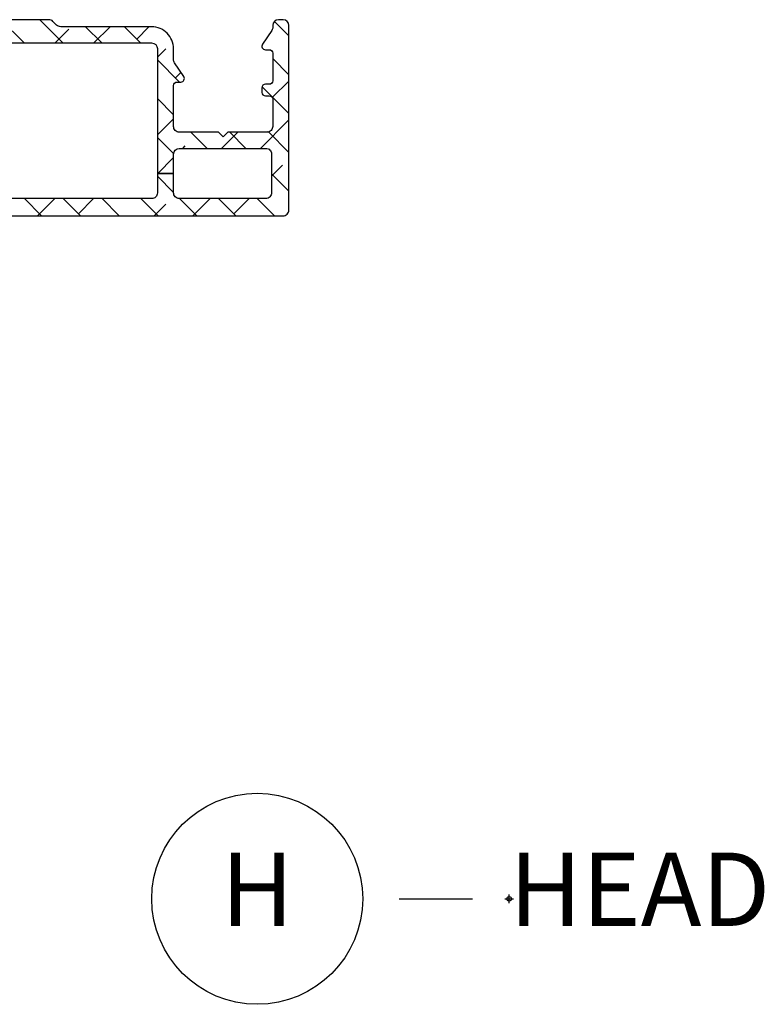
# Model space of a CAD drawing. Units: inches. Extents: x 0 to 402, y -384 to -126.
# Drawn here: x 16 to 19, y -151 to -148 of the extents above; entities that cross this region are included whole.
import ezdxf

# ---------------------------------------------------------------- set-up
doc = ezdxf.new("R2010")
doc.units = ezdxf.units.IN
doc.header["$MEASUREMENT"] = 0
doc.header["$PDMODE"] = 34
doc.header["$PDSIZE"] = 0.015
doc.layers.get('0').update_dxf_attribs({"linetype": 'CONTINUOUS'})
doc.layers.add('ZP-ANNO-NPLT', color=7, linetype='CONTINUOUS', plot=False)
for name, color, linetype in [('ZP-ANNO-TITL', 44, 'CONTINUOUS'), ('ZP-SECT-ALHA', 142, 'CONTINUOUS'), ('ZP-SECT-ALUM-WDWDR', 94, 'CONTINUOUS')]:
    doc.layers.add(name, color=color, linetype=linetype)
doc.styles.get("Standard").update_dxf_attribs({"font": 'arial.ttf'})

# ---------------------------------------------------------------- blocks, each defined once
blk = doc.blocks.new('101CS - VIN25 WS VUE Vent Casement Head')
at = {"layer": 'ZP-SECT-ALHA'}
h = blk.add_hatch(dxfattribs=at)
h.set_pattern_fill('ANSI38', color=256, scale=0.75, angle=-90)
h.set_pattern_definition([(315, (-1.91442, 190.125), (0.06629126, 0.06629126), []), (45, (-1.91442, 190.125), (0.06629126, 0.19887378), [0.234375, -0.140625])])
edge = h.paths.add_edge_path()
edge.add_line((3.1513, 0.0001), (2.5745, 0.0001))
edge.add_arc((2.5745, -0.118), 0.1181, 90.0001, 158.4631)
edge.add_arc((2.4536, -0.0703), 0.0118, 270.0012, 338.4705, ccw=False)
edge.add_line((2.4536, -0.0821), (2.4205, -0.0821))
edge.add_arc((2.4091, -0.079), 0.0118, 190.9062, 344.521, ccw=False)
edge.add_arc((2.3859, -0.0834), 0.0118, 10.9118, 70.0001)
edge.add_line((2.39, -0.0723), (2.3344, -0.0521))
edge.add_arc((2.3304, -0.0632), 0.0118, 69.9908, 185.0061)
edge.add_line((2.3186, -0.0642), (2.3272, -0.1616))
edge.add_line((2.3272, -0.1616), (2.3445, -0.179))
edge.add_arc((2.3501, -0.1734), 0.00787, 224.9848, 345.0114)
edge.add_line((2.3577, -0.1755), (2.3595, -0.1688))
edge.add_arc((2.3671, -0.1709), 0.00787, 104.9781, 165.0302, ccw=False)
edge.add_line((2.365, -0.1633), (2.4446, -0.1419))
edge.add_line((2.4446, -0.1419), (2.4524, -0.1419))
edge.add_arc((2.4524, -0.1538), 0.0118, -48.191, 90.0043, ccw=False)
edge.add_arc((2.4682, -0.1714), 0.0118, 131.8164, 179.9997)
edge.add_line((2.4564, -0.1714), (2.4564, -0.5637))
edge.add_arc((2.4446, -0.5637), 0.0118, -90.0034, 0.0015, ccw=False)
edge.add_line((2.4446, -0.5755), (2.4328, -0.5755))
edge.add_line((2.4328, -0.5755), (2.3683, -0.5361))
edge.add_line((2.3683, -0.5361), (2.342, -0.5361))
edge.add_arc((2.342, -0.5479), 0.0118, 89.9917, 149.9968)
edge.add_line((2.3318, -0.542), (2.2754, -0.6396))
edge.add_arc((2.2924, -0.6495), 0.0197, 150.0039, 269.9957)
edge.add_line((2.2924, -0.6692), (2.9249, -0.6692))
edge.add_arc((2.9249, -0.6889), 0.0197, 0.0012, 89.9996, ccw=False)
edge.add_line((2.9446, -0.6889), (2.9446, -0.7444))
edge.add_arc((2.9643, -0.7444), 0.0197, 179.999, 360)
edge.add_line((2.9839, -0.7444), (2.9839, -0.7164))
edge.add_arc((2.9958, -0.7164), 0.0118, 89.9964, 180.0018, ccw=False)
edge.add_line((2.9958, -0.7046), (3.0233, -0.7046))
edge.add_arc((3.0233, -0.7164), 0.0118, 0, 90.0036, ccw=False)
edge.add_line((3.0351, -0.7164), (3.0351, -1.3778))
edge.add_arc((3.0233, -1.3778), 0.0118, 270.0013, 359.9998, ccw=False)
edge.add_line((3.0233, -1.3896), (2.9958, -1.3896))
edge.add_arc((2.9958, -1.3778), 0.0118, 180.0002, 269.9987, ccw=False)
edge.add_line((2.9839, -1.3778), (2.9839, -1.3503))
edge.add_arc((2.9643, -1.3503), 0.0197, 359.999, 540)
edge.add_line((2.9446, -1.3503), (2.9446, -1.3778))
edge.add_arc((2.9328, -1.3778), 0.0118, 270.0014, 359.9995, ccw=False)
edge.add_line((2.9328, -1.3896), (2.6454, -1.3896))
edge.add_arc((2.6454, -1.4644), 0.0748, 89.9991, 155.3759)
edge.add_arc((2.5595, -1.4251), 0.0197, 270, 335.3784, ccw=False)
edge.add_line((2.5595, -1.4448), (2.543, -1.4448))
edge.add_arc((2.543, -1.4959), 0.0512, 90, 180.0002)
edge.add_line((2.4918, -1.4959), (2.4918, -1.5117))
edge.add_arc((2.5036, -1.5117), 0.0118, 180.0005, 269.9988)
edge.add_line((2.5036, -1.5235), (2.5194, -1.5235))
edge.add_arc((2.5194, -1.5117), 0.0118, 270.0012, 359.9995)
edge.add_line((2.5312, -1.5117), (2.5312, -1.4959))
edge.add_arc((2.543, -1.4959), 0.0118, 89.9963, 180.0014, ccw=False)
edge.add_line((2.543, -1.4841), (2.5666, -1.4841))
edge.add_arc((2.5666, -1.4959), 0.0118, -0.0014, 90.0037, ccw=False)
edge.add_line((2.5784, -1.4959), (2.5784, -1.6889))
edge.add_arc((2.5666, -1.6889), 0.0118, 270.0014, 359.9996, ccw=False)
edge.add_line((2.5666, -1.7007), (2.543, -1.7007))
edge.add_arc((2.543, -1.6889), 0.0118, 180.0004, 269.9986, ccw=False)
edge.add_line((2.5312, -1.6889), (2.5312, -1.6731))
edge.add_arc((2.5194, -1.6731), 0.0118, 359.9984, 449.9999)
edge.add_line((2.5194, -1.6613), (2.5036, -1.6613))
edge.add_arc((2.5036, -1.6731), 0.0118, 90.0086, 179.9966)
edge.add_line((2.4918, -1.6731), (2.4918, -1.7282))
edge.add_arc((2.5036, -1.7282), 0.0118, 180.0016, 269.9999)
edge.add_line((2.5036, -1.74), (2.6139, -1.74))
edge.add_arc((2.6139, -1.7282), 0.0118, 270.0086, 359.9966)
edge.add_line((2.6257, -1.7282), (2.6257, -1.4644))
edge.add_arc((2.6454, -1.4644), 0.0197, 90.0024, 179.9988, ccw=False)
edge.add_line((2.6454, -1.4448), (2.9367, -1.4448))
edge.add_arc((2.9367, -1.4644), 0.0197, 0.001, 89.9997, ccw=False)
edge.add_line((2.9564, -1.4644), (2.9564, -1.7282))
edge.add_arc((2.9682, -1.7282), 0.0118, 179.9982, 270.0036)
edge.add_line((2.9682, -1.74), (3.0824, -1.74))
edge.add_arc((3.0824, -1.7164), 0.0236, 270, 360.0065)
edge.add_line((3.106, -1.7164), (3.106, -0.6889))
edge.add_arc((3.1257, -0.6889), 0.0197, 89.9983, 179.9988, ccw=False)
edge.add_line((3.1257, -0.6692), (3.167, -0.6692))
edge.add_line((3.167, -0.6692), (3.167, -0.6106))
edge.add_line((3.167, -0.6106), (2.5548, -0.6106))
edge.add_arc((2.5548, -0.5909), 0.0197, 179.9977, 269.9996, ccw=False)
edge.add_line((2.5351, -0.5909), (2.5351, -0.0987))
edge.add_arc((2.5548, -0.0987), 0.0197, 90.0004, 179.9954, ccw=False)
edge.add_line((2.5548, -0.0791), (3.7792, -0.0791))
edge.add_arc((3.7792, -0.0987), 0.0197, 0.0049, 89.9993, ccw=False)
edge.add_line((3.7989, -0.0987), (3.7989, -0.5245))
edge.add_line((3.7989, -0.5245), (3.854, -0.5245))
edge.add_line((3.854, -0.5245), (3.854, -0.4585))
edge.add_arc((3.8737, -0.4585), 0.0197, 90.0007, 180, ccw=False)
edge.add_line((3.8737, -0.4389), (4.169, -0.4389))
edge.add_arc((4.169, -0.4585), 0.0197, -0.0019, 89.9993, ccw=False)
edge.add_line((4.1887, -0.4585), (4.1887, -0.5904))
edge.add_arc((4.169, -0.5904), 0.0197, -89.9993, 0.0019, ccw=False)
edge.add_line((4.169, -0.6101), (3.8737, -0.6101))
edge.add_arc((3.8737, -0.5904), 0.0197, 179.9981, 269.9993, ccw=False)
edge.add_line((3.854, -0.5904), (3.854, -0.5245))
edge.add_line((3.854, -0.5245), (3.7989, -0.5245))
edge.add_line((3.7989, -0.5245), (3.7989, -0.5909))
edge.add_arc((3.7792, -0.5909), 0.0197, -89.9993, 0.0019, ccw=False)
edge.add_line((3.7792, -0.6106), (3.167, -0.6106))
edge.add_line((3.167, -0.6106), (3.167, -0.6692))
edge.add_line((3.167, -0.6692), (4.228, -0.6692))
edge.add_arc((4.228, -0.6495), 0.0197, 270.0007, 360.0019)
edge.add_line((4.2477, -0.6495), (4.2477, -0.0196))
edge.add_arc((4.228, -0.0196), 0.0197, 0.0049, 89.9993)
edge.add_line((4.228, 0.0001), (4.2123, 0.0001))
edge.add_arc((4.2123, -0.0196), 0.0197, 90.0007, 179.9951)
edge.add_line((4.1926, -0.0196), (4.1926, -0.0254))
edge.add_arc((4.1729, -0.0254), 0.0197, -33.6941, 0.0027, ccw=False)
edge.add_line((4.1893, -0.0363), (4.1576, -0.0839))
edge.add_arc((4.1674, -0.0904), 0.0118, 146.3173, 269.9926)
edge.add_line((4.1674, -0.1022), (4.1808, -0.1022))
edge.add_arc((4.1808, -0.114), 0.0118, -0.0015, 90.0029, ccw=False)
edge.add_line((4.1926, -0.114), (4.1926, -0.2085))
edge.add_arc((4.1808, -0.2085), 0.0118, -90.0029, 0.0015, ccw=False)
edge.add_line((4.1808, -0.2203), (4.1674, -0.2203))
edge.add_arc((4.1674, -0.2322), 0.0118, 89.9964, 180.0015)
edge.add_line((4.1556, -0.2322), (4.1556, -0.2479))
edge.add_arc((4.1674, -0.2479), 0.0118, 179.9985, 270.0036)
edge.add_line((4.1674, -0.2597), (4.1808, -0.2597))
edge.add_arc((4.1808, -0.2715), 0.0118, 0.0066, 89.9835, ccw=False)
edge.add_line((4.1926, -0.2715), (4.1926, -0.364))
edge.add_arc((4.1729, -0.364), 0.0197, -90.0001, 0.0026, ccw=False)
edge.add_line((4.1729, -0.3837), (4.0391, -0.3837))
edge.add_line((4.0391, -0.3837), (4.0233, -0.3995))
edge.add_line((4.0233, -0.3995), (4.0076, -0.3837))
edge.add_line((4.0076, -0.3837), (3.8737, -0.3837))
edge.add_arc((3.8737, -0.364), 0.0197, 179.9981, 269.9993, ccw=False)
edge.add_line((3.854, -0.364), (3.854, -0.2243))
edge.add_arc((3.8658, -0.2243), 0.0118, 89.9964, 180.0015, ccw=False)
edge.add_line((3.8658, -0.2125), (3.8792, -0.2125))
edge.add_arc((3.8792, -0.2007), 0.0118, 269.9958, 394)
edge.add_line((3.889, -0.1941), (3.8574, -0.1472))
edge.add_arc((3.8737, -0.1362), 0.0197, 180.0099, 213.9888, ccw=False)
edge.add_line((3.854, -0.1362), (3.854, -0.0987))
edge.add_arc((3.7792, -0.0987), 0.0748, 359.9997, 450.0014)
edge.add_line((3.7792, -0.0239), (3.4687, -0.0239))
edge.add_arc((3.4687, -0.0042), 0.0197, 225.0142, 269.9851, ccw=False)
edge.add_line((3.4548, -0.0182), (3.4422, -0.0056))
edge.add_arc((3.4283, -0.0195), 0.0197, 44.9817, 90.0177)
edge.add_line((3.4283, 0.0001), (3.1828, 0.0001))
edge.add_line((3.1828, 0.0001), (3.167, -0.0156))
edge.add_line((3.167, -0.0156), (3.1513, 0.0001))
at = {"layer": 'ZP-SECT-ALUM-WDWDR'}
for points in [[(2.5548, -0.0791), (3.7792, -0.0791, -0.414185), (3.7989, -0.0987), (3.7989, -0.5245), (3.854, -0.5245), (3.854, -0.4585, -0.41421), (3.8737, -0.4389), (4.169, -0.4389, -0.41422), (4.1887, -0.4585), (4.1887, -0.5904, -0.41422), (4.169, -0.6101), (3.8737, -0.6101, -0.41422), (3.854, -0.5904), (3.854, -0.5245), (3.7989, -0.5245), (3.7989, -0.5909, -0.41422), (3.7792, -0.6106), (3.167, -0.6106)], [(3.167, -0.6692), (4.228, -0.6692, 0.41422), (4.2477, -0.6495), (4.2477, -0.0196, 0.414185), (4.228, 0.0001), (4.2123, 0.0001, 0.414185), (4.1926, -0.0196), (4.1926, -0.0254, -0.148099), (4.1893, -0.0363), (4.1576, -0.0839, 0.598934), (4.1674, -0.1022), (4.1808, -0.1022, -0.414236), (4.1926, -0.114), (4.1926, -0.2085, -0.414236), (4.1808, -0.2203), (4.1674, -0.2203, 0.41424), (4.1556, -0.2322), (4.1556, -0.2479, 0.41424), (4.1674, -0.2597), (4.1808, -0.2597, -0.414095), (4.1926, -0.2715), (4.1926, -0.364, -0.414227), (4.1729, -0.3837), (4.0391, -0.3837), (4.0233, -0.3995), (4.0076, -0.3837), (3.8737, -0.3837, -0.41422), (3.854, -0.364), (3.854, -0.2243, -0.41424), (3.8658, -0.2125), (3.8792, -0.2125, 0.600886), (3.889, -0.1941), (3.8574, -0.1472, -0.149357), (3.854, -0.1362), (3.854, -0.0987, 0.414222), (3.7792, -0.0239), (3.4687, -0.0239, -0.198781), (3.4548, -0.0182), (3.4422, -0.0056, 0.199076), (3.4283, 0.0001), (3.1828, 0.0001)]]:
    blk.add_lwpolyline(points, format="xyb", dxfattribs=at)
blk = doc.blocks.new('109DCN - Cut Name Head (H)')
at = {"layer": 'ZP-ANNO-NPLT'}
blk.add_point((0, 0), dxfattribs=at)
at = {"layer": 'ZP-ANNO-TITL'}
blk.add_lwpolyline([(-0.09375, 0), (-0.03125, 0)], dxfattribs=at)
blk.add_circle((-0.215, 0), 0.09, dxfattribs=at)
at = {"layer": 'ZP-ANNO-TITL', "char_height": 0.0625}
for s, insert, width, attachment_point in [('H', (-0.215, 0), 0.1375, 5), ('HEAD', (0, 0), 1.125, 4)]:
    blk.add_mtext(s, dxfattribs=dict(at, insert=insert, width=width, attachment_point=attachment_point))

msp = doc.modelspace()

# ---------------------------------------------------------------- block references
msp.add_blockref('101CS - VIN25 WS VUE Vent Casement Head', (12.7865, -148.0271))
at = {"xscale": 4, "yscale": 4, "zscale": 4}
msp.add_blockref('109DCN - Cut Name Head (H)', (17.7861, -151.0271), dxfattribs=at)

doc.saveas('drawing.dxf')
